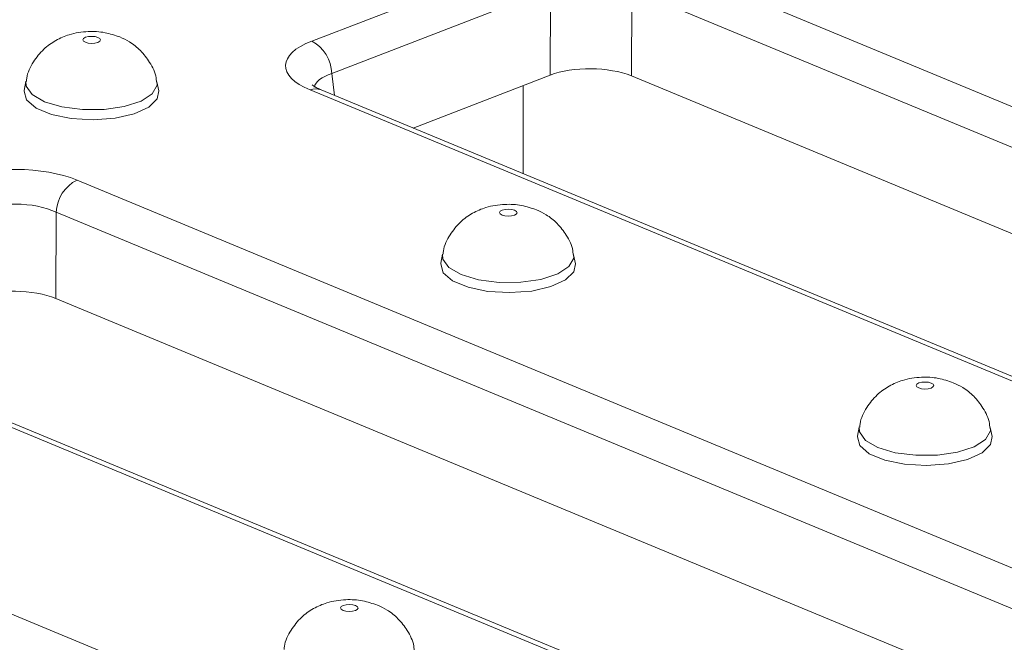
# Model space of a CAD drawing. Units: millimetres. Extents: x -986 to 11171, y -31 to 3696.
# Drawn here: x 3219 to 3292, y 1844 to 1890 of the extents above; entities that cross this region are included whole.
import ezdxf

# ---------------------------------------------------------------- set-up
doc = ezdxf.new("R2010")
doc.units = ezdxf.units.MM
doc.header["$LTSCALE"] = 10

msp = doc.modelspace()

# ---------------------------------------------------------------- linework, layer by layer
at = {"color": 7, "linetype": 'Continuous', "lineweight": 15}
for p, q in [((3240.245, 1888.16), (3256.457, 1894.428)), ((3265.513, 1894.349), (3399.829, 1838.616)), ((3257.939, 1892.018), (3241.727, 1885.75)), ((3257.905, 1885.629), (3257.939, 1892.018)), ((3263.976, 1891.966), (3263.942, 1885.576)), ((3398.292, 1836.232), (3263.976, 1891.966)), ((3241.727, 1885.75), (3241.939, 1884.132)), ((3219.065, 1885.174), (3218.932, 1884.497)), ((3228.902, 1884.459), (3228.774, 1885.138)), ((3257.905, 1885.629), (3247.772, 1881.711)), ((3392.116, 1832.392), (3263.942, 1885.576)), ((3374.437, 1828.8), (3240.12, 1884.533)), ((3375.251, 1828.816), (3240.934, 1884.549)), ((3255.926, 1884.864), (3255.908, 1878.335)), ((3247.848, 1881.68), (3247.848, 1881.741)), ((3222.849, 1877.856), (3357.165, 1822.123)), ((3221.312, 1875.472), (3221.278, 1869.083)), ((3355.629, 1819.739), (3221.312, 1875.472)), ((3249.947, 1872.36), (3249.813, 1871.683)), ((3259.783, 1871.645), (3259.655, 1872.324)), ((3349.452, 1815.898), (3221.278, 1869.083)), ((3331.773, 1812.306), (3197.456, 1868.039)), ((3332.587, 1812.322), (3198.27, 1868.055)), ((3180.185, 1861.362), (3314.501, 1805.629)), ((3280.828, 1859.547), (3280.694, 1858.869)), ((3290.665, 1858.832), (3290.536, 1859.51))]:
    msp.add_line(p, q, dxfattribs=at)
at = {"color": 7, "linetype": 'Continuous', "lineweight": 15, "flags": 128}
for points in [[(3224.396, 1888.43), (3224.188, 1888.488), (3223.94, 1888.51), (3223.691, 1888.492), (3223.479, 1888.438), (3223.336, 1888.355), (3223.283, 1888.256), (3223.329, 1888.156), (3223.467, 1888.071), (3223.675, 1888.013), (3223.922, 1887.991), (3224.171, 1888.008), (3224.383, 1888.063), (3224.527, 1888.146), (3224.579, 1888.245), (3224.533, 1888.345), (3224.396, 1888.43)], [(3220.429, 1883.656), (3219.516, 1884.187), (3219.08, 1884.806), (3219.066, 1885.176)], [(3228.773, 1885.14), (3228.78, 1884.883), (3228.43, 1884.257), (3227.591, 1883.713), (3226.354, 1883.309), (3224.853, 1883.088), (3223.25, 1883.076), (3221.721, 1883.272), (3220.429, 1883.656)], [(3218.932, 1884.497), (3218.924, 1884.45), (3219.105, 1883.794), (3219.808, 1883.195), (3220.955, 1882.719), (3222.424, 1882.417), (3224.054, 1882.321), (3225.67, 1882.442), (3227.095, 1882.767), (3228.176, 1883.261), (3228.795, 1883.87), (3228.902, 1884.459)], [(3255.277, 1875.616), (3255.069, 1875.674), (3254.821, 1875.696), (3254.573, 1875.679), (3254.361, 1875.624), (3254.217, 1875.541), (3254.164, 1875.442), (3254.21, 1875.342), (3254.348, 1875.257), (3254.556, 1875.199), (3254.804, 1875.177), (3255.052, 1875.195), (3255.264, 1875.249), (3255.408, 1875.332), (3255.461, 1875.431), (3255.415, 1875.531), (3255.277, 1875.616)], [(3251.311, 1870.843), (3250.397, 1871.373), (3249.961, 1871.992), (3249.947, 1872.362)], [(3259.655, 1872.326), (3259.662, 1872.069), (3259.311, 1871.444), (3258.472, 1870.899), (3257.235, 1870.495), (3255.734, 1870.274), (3254.132, 1870.262), (3252.602, 1870.458), (3251.311, 1870.843)], [(3249.813, 1871.683), (3249.805, 1871.636), (3249.986, 1870.98), (3250.689, 1870.381), (3251.837, 1869.905), (3253.305, 1869.603), (3254.936, 1869.507), (3256.551, 1869.628), (3257.976, 1869.954), (3259.057, 1870.447), (3259.677, 1871.056), (3259.783, 1871.645)], [(3286.158, 1862.802), (3285.95, 1862.86), (3285.703, 1862.882), (3285.454, 1862.865), (3285.242, 1862.81), (3285.098, 1862.727), (3285.046, 1862.628), (3285.092, 1862.529), (3285.229, 1862.443), (3285.437, 1862.385), (3285.685, 1862.363), (3285.934, 1862.381), (3286.146, 1862.435), (3286.289, 1862.518), (3286.342, 1862.617), (3286.296, 1862.717), (3286.158, 1862.802)], [(3282.192, 1858.029), (3281.279, 1858.559), (3280.842, 1859.179), (3280.828, 1859.549)], [(3290.536, 1859.512), (3290.543, 1859.255), (3290.192, 1858.63), (3289.353, 1858.085), (3288.116, 1857.681), (3286.615, 1857.461), (3285.013, 1857.448), (3283.483, 1857.644), (3282.192, 1858.029)], [(3280.694, 1858.869), (3280.687, 1858.822), (3280.868, 1858.166), (3281.57, 1857.568), (3282.718, 1857.091), (3284.187, 1856.789), (3285.817, 1856.693), (3287.432, 1856.815), (3288.858, 1857.14), (3289.939, 1857.634), (3290.558, 1858.243), (3290.665, 1858.832)], [(3243.491, 1846.308), (3243.283, 1846.366), (3243.035, 1846.388), (3242.787, 1846.37), (3242.574, 1846.316), (3242.431, 1846.233), (3242.378, 1846.134), (3242.424, 1846.034), (3242.562, 1845.948), (3242.77, 1845.89), (3243.018, 1845.868), (3243.266, 1845.886), (3243.478, 1845.94), (3243.622, 1846.023), (3243.675, 1846.122), (3243.629, 1846.222), (3243.491, 1846.308)]]:
    msp.add_lwpolyline(points, dxfattribs=at)
at = {"color": 7, "linetype": 'Continuous', "lineweight": 15}
for centre, radius, start, end in [((3238.872, 1885.656), 2.856, 1.89601, 61.27735), ((3240.546, 1883.561), 1.061, 68.56032, 113.67197), ((3224.127, 1875.345), 2.818, 116.97092, 177.4097)]:
    msp.add_arc(centre, radius, start, end, dxfattribs=at)
for centre, major_axis, ratio, start_param, end_param in [((3244.78, 1886.307), (6.478, -0.025), 0.397578, 2.347885, 3.911085), ((3244.772, 1884.343), (4.348, -0.303), 0.393832, 2.373847, 3.091361), ((3260.881, 1884.375), (4.286, -0.016), 0.403662, 0.776831, 2.340031), ((3218.258, 1876.054), (6.429, -0.024), 0.403662, 0.776831, 2.340031), ((3218.25, 1874.09), (4.286, -0.011), 0.462953, 0.776274, 2.339474), ((3218.217, 1867.881), (4.286, -0.016), 0.403662, 0.776831, 2.340031)]:
    msp.add_ellipse(centre, major_axis=major_axis, ratio=ratio, start_param=start_param, end_param=end_param, dxfattribs=at)
for points, knots in [([(3226.024, 1888.462), (3225.661, 1888.585), (3224.904, 1888.841), (3223.613, 1888.908), (3222.367, 1888.711), (3221.256, 1888.241), (3220.324, 1887.567), (3219.578, 1886.615), (3219.141, 1885.766), (3219.102, 1885.254), (3219.096, 1885.174)], [0, 0, 0, 0, 0.1313017, 0.2738334, 0.4354209, 0.5592851, 0.6859724, 0.8247814, 0.9726578, 1, 1, 1, 1]), ([(3228.734, 1885.141), (3228.728, 1885.238), (3228.695, 1885.751), (3228.275, 1886.567), (3227.593, 1887.467), (3226.815, 1888.088), (3226.264, 1888.348), (3226.024, 1888.462)], [0, 0, 0, 0, 0.065017, 0.342574, 0.590643, 0.821667, 1, 1, 1, 1]), ([(3240.934, 1884.549), (3240.805, 1884.605), (3240.482, 1884.748), (3240.26, 1884.94), (3240.29, 1884.901), (3240.297, 1884.89)], [0, 0, 0, 0, 0.329666, 0.825577, 1, 1, 1, 1]), ([(3256.905, 1875.648), (3256.542, 1875.771), (3255.785, 1876.027), (3254.494, 1876.094), (3253.248, 1875.898), (3252.138, 1875.428), (3251.205, 1874.753), (3250.459, 1873.801), (3250.023, 1872.952), (3249.983, 1872.44), (3249.977, 1872.36)], [0, 0, 0, 0, 0.131302, 0.273833, 0.435421, 0.559285, 0.685972, 0.824781, 0.972658, 1, 1, 1, 1]), ([(3259.615, 1872.327), (3259.609, 1872.425), (3259.577, 1872.938), (3259.156, 1873.754), (3258.475, 1874.653), (3257.697, 1875.274), (3257.145, 1875.535), (3256.905, 1875.648)], [0, 0, 0, 0, 0.065017, 0.342574, 0.590643, 0.821667, 1, 1, 1, 1]), ([(3287.786, 1862.834), (3287.423, 1862.957), (3286.666, 1863.213), (3285.375, 1863.281), (3284.13, 1863.084), (3283.019, 1862.614), (3282.086, 1861.939), (3281.34, 1860.987), (3280.904, 1860.139), (3280.865, 1859.626), (3280.858, 1859.547)], [0, 0, 0, 0, 0.131302, 0.273833, 0.435421, 0.559285, 0.685972, 0.824781, 0.972658, 1, 1, 1, 1]), ([(3290.496, 1859.513), (3290.49, 1859.611), (3290.458, 1860.124), (3290.037, 1860.94), (3289.356, 1861.839), (3288.578, 1862.461), (3288.026, 1862.721), (3287.786, 1862.834)], [0, 0, 0, 0, 0.065017, 0.342574, 0.590643, 0.821667, 1, 1, 1, 1]), ([(3245.119, 1846.339), (3244.756, 1846.462), (3243.999, 1846.718), (3242.708, 1846.786), (3241.462, 1846.589), (3240.352, 1846.119), (3239.419, 1845.445), (3238.673, 1844.492), (3238.237, 1843.644), (3238.197, 1843.132), (3238.191, 1843.052)], [0, 0, 0, 0, 0.1313017, 0.2738334, 0.4354209, 0.5592851, 0.6859724, 0.8247814, 0.9726578, 1, 1, 1, 1]), ([(3247.829, 1843.019), (3247.823, 1843.116), (3247.791, 1843.629), (3247.37, 1844.445), (3246.688, 1845.344), (3245.91, 1845.966), (3245.359, 1846.226), (3245.119, 1846.339)], [0, 0, 0, 0, 0.065017, 0.342574, 0.590643, 0.821667, 1, 1, 1, 1])]:
    msp.add_open_spline(points, degree=3, knots=knots, dxfattribs=at)

doc.saveas('drawing.dxf')
